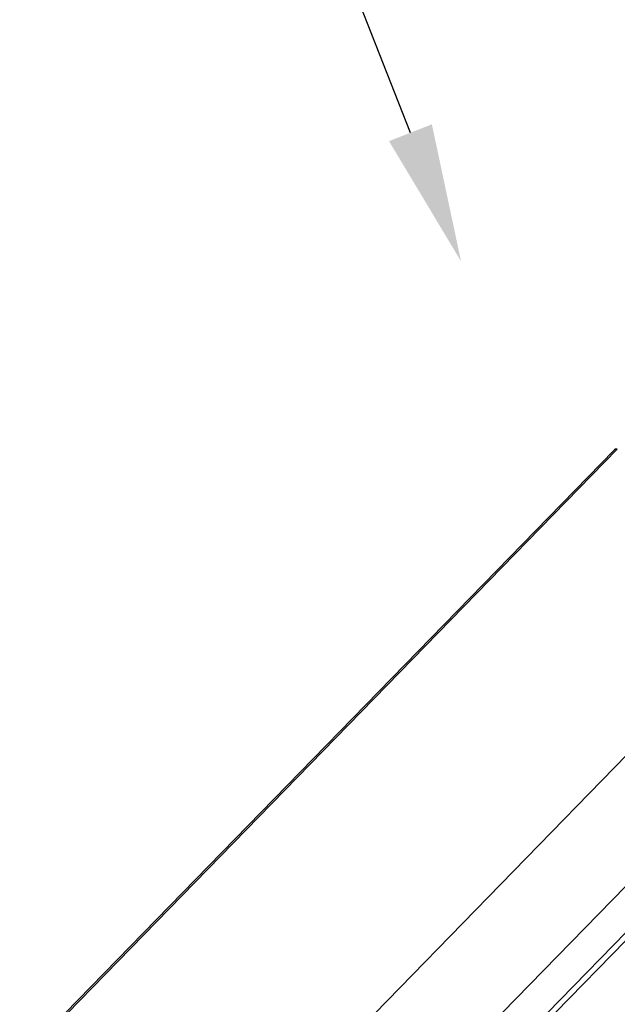
# Model space of a CAD drawing. Extents: x -1492 to 6579, y -1089 to 4080.
# Drawn here: x 2586 to 2803, y 3019 to 3375 of the extents above; entities that cross this region are included whole.
import ezdxf

# ---------------------------------------------------------------- set-up
doc = ezdxf.new("R2010")
doc.units = 0
doc.header["$LTSCALE"] = 0.5
doc.layers.get('0').update_dxf_attribs({"linetype": 'CONTINUOUS'})

# ---------------------------------------------------------------- blocks, each defined once
blk = doc.blocks.new('*U31')
at = {"linetype": 'CONTINUOUS', "extrusion": (0, 0, -1)}
blk.add_lwpolyline([(-2727.87, 3333.9), (-2695.41, 3416.41)], dxfattribs=at)
blk.add_solid([(-2720.12, 3330.85, -332.56), (-2746.18, 3287.38, -332.56), (-2735.63, 3336.95, -332.56)], dxfattribs=at)

msp = doc.modelspace()

# ---------------------------------------------------------------- linework, layer by layer
at = {"linetype": 'CONTINUOUS', "extrusion": (-0.005812, 0.864774, 0.502127)}
for p, q in [((1453.171, 1721.912, 256.006), (2919.863, 3225.461, 490.199)), ((1336.031, 1715.94, 249.082), (2802.723, 3219.489, 483.274)), ((1334.87, 1715.56, 248.98), (2801.562, 3219.109, 483.173)), ((1485.904, 1708.391, 256.373), (2952.596, 3211.941, 490.565)), ((1490.924, 1696.741, 255.441), (2957.616, 3200.29, 489.633)), ((1492.332, 1695.343, 255.372), (2959.024, 3198.892, 489.565))]:
    msp.add_line(p, q, dxfattribs=at)
at = {"linetype": 'CONTINUOUS'}
msp.add_polyline3d([(2802.72, 3219.49, 483.274), (2802.71, 3219.49, 483.274), (2802.7, 3219.49, 483.273), (2802.69, 3219.49, 483.273), (2802.68, 3219.49, 483.272), (2802.67, 3219.49, 483.272), (2802.66, 3219.49, 483.271), (2802.65, 3219.49, 483.271), (2802.64, 3219.49, 483.27), (2802.62, 3219.49, 483.27), (2802.61, 3219.49, 483.269), (2802.6, 3219.5, 483.269), (2802.59, 3219.5, 483.268), (2802.58, 3219.5, 483.267), (2802.57, 3219.5, 483.267), (2802.56, 3219.5, 483.266), (2802.55, 3219.5, 483.266), (2802.54, 3219.5, 483.265), (2802.53, 3219.5, 483.265), (2802.52, 3219.49, 483.264), (2802.51, 3219.49, 483.263), (2802.5, 3219.49, 483.263), (2802.49, 3219.49, 483.262), (2802.48, 3219.49, 483.262), (2802.46, 3219.49, 483.261), (2802.45, 3219.49, 483.26), (2802.44, 3219.49, 483.26), (2802.43, 3219.49, 483.259), (2802.42, 3219.49, 483.258), (2802.41, 3219.49, 483.258), (2802.4, 3219.49, 483.257), (2802.39, 3219.49, 483.256), (2802.38, 3219.49, 483.256), (2802.37, 3219.48, 483.255), (2802.36, 3219.48, 483.254), (2802.35, 3219.48, 483.254), (2802.34, 3219.48, 483.253), (2802.33, 3219.48, 483.252), (2802.32, 3219.48, 483.252), (2802.31, 3219.48, 483.251), (2802.3, 3219.48, 483.25), (2802.29, 3219.47, 483.25), (2802.28, 3219.47, 483.249), (2802.27, 3219.47, 483.248), (2802.26, 3219.47, 483.247), (2802.25, 3219.47, 483.247), (2802.24, 3219.46, 483.246), (2802.23, 3219.46, 483.245), (2802.22, 3219.46, 483.244), (2802.21, 3219.46, 483.244), (2802.2, 3219.46, 483.243), (2802.19, 3219.45, 483.242), (2802.18, 3219.45, 483.241), (2802.17, 3219.45, 483.241), (2802.16, 3219.45, 483.24), (2802.15, 3219.44, 483.239), (2802.14, 3219.44, 483.238), (2802.13, 3219.44, 483.238), (2802.12, 3219.44, 483.237), (2802.12, 3219.43, 483.236), (2802.11, 3219.43, 483.235), (2802.1, 3219.43, 483.234), (2802.09, 3219.43, 483.234), (2802.08, 3219.42, 483.233), (2802.07, 3219.42, 483.232), (2802.06, 3219.42, 483.231), (2802.05, 3219.41, 483.23), (2802.04, 3219.41, 483.23), (2802.03, 3219.41, 483.229), (2802.02, 3219.4, 483.228), (2802.01, 3219.4, 483.227), (2802, 3219.4, 483.226), (2802, 3219.39, 483.225), (2801.99, 3219.39, 483.225), (2801.98, 3219.39, 483.224), (2801.97, 3219.38, 483.223), (2801.96, 3219.38, 483.222), (2801.95, 3219.38, 483.221), (2801.94, 3219.37, 483.22), (2801.93, 3219.37, 483.219), (2801.92, 3219.36, 483.218), (2801.92, 3219.36, 483.218), (2801.91, 3219.36, 483.217), (2801.9, 3219.35, 483.216), (2801.89, 3219.35, 483.215), (2801.88, 3219.34, 483.214), (2801.87, 3219.34, 483.213), (2801.87, 3219.33, 483.212), (2801.86, 3219.33, 483.211), (2801.85, 3219.33, 483.21), (2801.84, 3219.32, 483.21), (2801.83, 3219.32, 483.209), (2801.82, 3219.31, 483.208), (2801.82, 3219.31, 483.207), (2801.81, 3219.3, 483.206), (2801.8, 3219.3, 483.205), (2801.79, 3219.29, 483.204), (2801.78, 3219.29, 483.203), (2801.78, 3219.28, 483.202), (2801.77, 3219.28, 483.201), (2801.76, 3219.27, 483.2), (2801.75, 3219.27, 483.199), (2801.75, 3219.26, 483.198), (2801.74, 3219.26, 483.197), (2801.73, 3219.25, 483.196), (2801.72, 3219.25, 483.195), (2801.71, 3219.24, 483.195), (2801.71, 3219.24, 483.194), (2801.7, 3219.23, 483.193), (2801.69, 3219.22, 483.192), (2801.69, 3219.22, 483.191), (2801.68, 3219.21, 483.19), (2801.67, 3219.21, 483.189), (2801.66, 3219.2, 483.188), (2801.66, 3219.2, 483.187), (2801.65, 3219.19, 483.186), (2801.64, 3219.18, 483.185), (2801.64, 3219.18, 483.184), (2801.63, 3219.17, 483.183), (2801.62, 3219.17, 483.182), (2801.61, 3219.16, 483.181), (2801.61, 3219.15, 483.18), (2801.6, 3219.15, 483.179), (2801.59, 3219.14, 483.178), (2801.59, 3219.13, 483.177), (2801.58, 3219.13, 483.176), (2801.57, 3219.12, 483.175), (2801.57, 3219.12, 483.174), (2801.56, 3219.11, 483.173)], dxfattribs=at)

# ---------------------------------------------------------------- block references
msp.add_blockref('*U31', (0, 0), dxfattribs=at)

doc.saveas('drawing.dxf')
